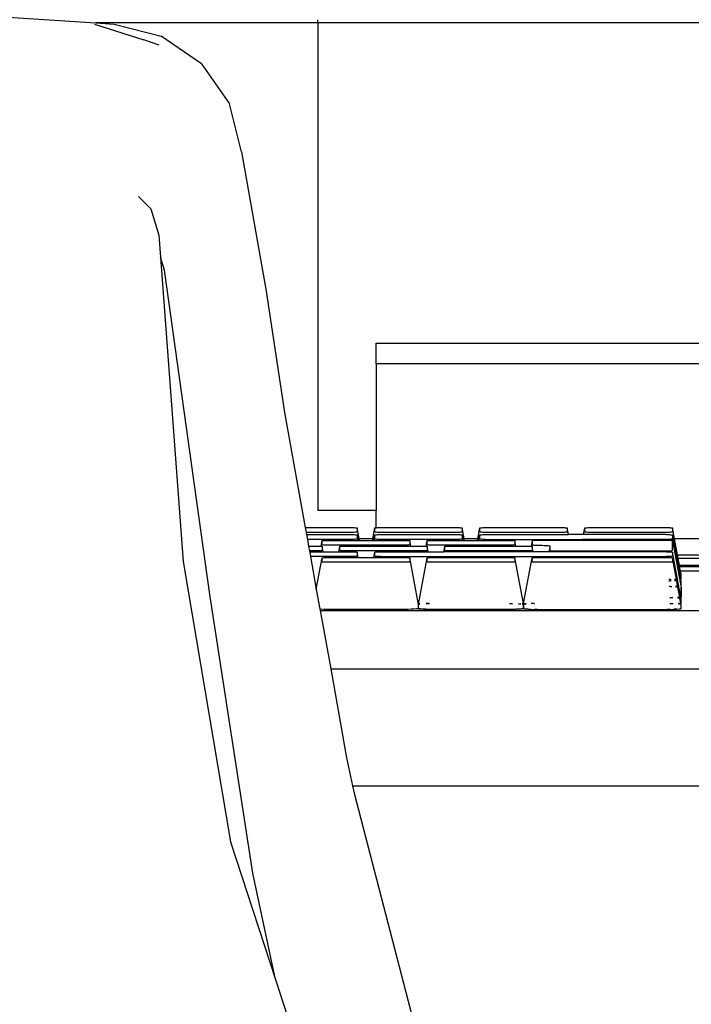
# Model space of a CAD drawing. Units: metres. Extents: x 3 to 14.8, y 0.7 to 8.
# Drawn here: x 11.1 to 11.2, y 5.7 to 5.9 of the extents above; entities that cross this region are included whole.
import ezdxf

# ---------------------------------------------------------------- set-up
doc = ezdxf.new("R2010")
doc.units = ezdxf.units.M
doc.layers.add('Edges', color=7, linetype='Continuous')

# ---------------------------------------------------------------- blocks, each defined once
blk = doc.blocks.new('Architecture Studio cut2')
at = {"layer": 'Edges'}
for p, q in [((-1.47715, -0.17164), (-1.42804, -0.17478)), ((-1.42826, -0.17498), (-1.41981, -0.1777)), ((-1.39003, -0.17478), (-1.42804, -0.17478)), ((-1.42804, -0.17478), (-1.42494, -0.17498)), ((-1.42494, -0.17498), (-1.41686, -0.17705)), ((-1.39003, -0.17478), (-1.39003, -0.17426)), ((-1.27003, -0.17478), (-1.39003, -0.17478)), ((-1.39003, -0.17478), (-1.39003, -0.25835)), ((-1.40997, -0.18178), (-1.41686, -0.17705)), ((-1.41722, -0.17859), (-1.41981, -0.1777)), ((-1.40997, -0.18178), (-1.40514, -0.18866)), ((-1.40312, -0.19688), (-1.40514, -0.18866)), ((-1.40312, -0.19688), (-1.39885, -0.22077)), ((-1.42077, -0.20451), (-1.41862, -0.20666)), ((-1.41862, -0.20666), (-1.41725, -0.21115)), ((-1.41725, -0.21115), (-1.41697, -0.21493)), ((-1.41629, -0.21717), (-1.41697, -0.21493)), ((-1.41697, -0.21493), (-1.41311, -0.26707)), ((-1.40853, -0.27273), (-1.41629, -0.21717)), ((-1.39885, -0.22077), (-1.3957, -0.24158)), ((-1.38003, -0.22968), (-1.28003, -0.22968)), ((-1.38003, -0.23322), (-1.38003, -0.22968)), ((-1.28003, -0.23322), (-1.38003, -0.23322)), ((-1.38003, -0.23322), (-1.38003, -0.25835)), ((-1.3957, -0.24158), (-1.39216, -0.26129)), ((-1.38003, -0.25835), (-1.39003, -0.25835)), ((-1.38003, -0.26131), (-1.38003, -0.25835)), ((-1.39216, -0.26129), (-1.38426, -0.26129)), ((-1.39216, -0.26129), (-1.39201, -0.2621)), ((-1.38426, -0.26129), (-1.384, -0.26129)), ((-1.384, -0.26129), (-1.38376, -0.26129)), ((-1.38376, -0.26129), (-1.38355, -0.2613)), ((-1.38355, -0.2613), (-1.38339, -0.26131)), ((-1.38339, -0.26131), (-1.38329, -0.26133)), ((-1.38329, -0.26133), (-1.38326, -0.26134)), ((-1.38326, -0.26134), (-1.38326, -0.26205)), ((-1.38291, -0.26322), (-1.38326, -0.26134)), ((-1.38061, -0.26322), (-1.38026, -0.26134)), ((-1.38026, -0.26134), (-1.38023, -0.26133)), ((-1.38026, -0.26205), (-1.38026, -0.26134)), ((-1.38023, -0.26133), (-1.38013, -0.26131)), ((-1.38013, -0.26131), (-1.38003, -0.26131)), ((-1.38003, -0.26131), (-1.37997, -0.2613)), ((-1.37997, -0.2613), (-1.37976, -0.26129)), ((-1.37976, -0.26129), (-1.37952, -0.26129)), ((-1.37952, -0.26129), (-1.37926, -0.26129)), ((-1.37926, -0.26129), (-1.36626, -0.26129)), ((-1.36626, -0.26129), (-1.366, -0.26129)), ((-1.366, -0.26129), (-1.36576, -0.26129)), ((-1.36576, -0.26129), (-1.36555, -0.2613)), ((-1.36555, -0.2613), (-1.36539, -0.26131)), ((-1.36539, -0.26131), (-1.36529, -0.26133)), ((-1.36529, -0.26133), (-1.36526, -0.26134)), ((-1.36526, -0.26134), (-1.36526, -0.26205)), ((-1.36491, -0.26322), (-1.36526, -0.26134)), ((-1.36261, -0.26322), (-1.36226, -0.26134)), ((-1.36226, -0.26134), (-1.36223, -0.26133)), ((-1.36226, -0.26205), (-1.36226, -0.26134)), ((-1.36223, -0.26133), (-1.36213, -0.26131)), ((-1.36213, -0.26131), (-1.36197, -0.2613)), ((-1.36197, -0.2613), (-1.36176, -0.26129)), ((-1.36176, -0.26129), (-1.36152, -0.26129)), ((-1.36152, -0.26129), (-1.36126, -0.26129)), ((-1.36126, -0.26129), (-1.34826, -0.26129)), ((-1.34826, -0.26129), (-1.348, -0.26129)), ((-1.348, -0.26129), (-1.34776, -0.26129)), ((-1.34776, -0.26129), (-1.34755, -0.2613)), ((-1.34755, -0.2613), (-1.34739, -0.26131)), ((-1.34739, -0.26131), (-1.34729, -0.26133)), ((-1.34729, -0.26133), (-1.34726, -0.26134)), ((-1.34705, -0.26249), (-1.34726, -0.26134)), ((-1.34726, -0.26134), (-1.34726, -0.26205)), ((-1.34448, -0.26249), (-1.34426, -0.26134)), ((-1.34426, -0.26134), (-1.34423, -0.26133)), ((-1.34426, -0.26205), (-1.34426, -0.26134)), ((-1.34423, -0.26133), (-1.34413, -0.26131)), ((-1.34413, -0.26131), (-1.34397, -0.2613)), ((-1.34397, -0.2613), (-1.34376, -0.26129)), ((-1.34376, -0.26129), (-1.34352, -0.26129)), ((-1.34352, -0.26129), (-1.34326, -0.26129)), ((-1.34326, -0.26129), (-1.33026, -0.26129)), ((-1.33026, -0.26129), (-1.33, -0.26129)), ((-1.33, -0.26129), (-1.32976, -0.26129)), ((-1.32976, -0.26129), (-1.32955, -0.2613)), ((-1.32955, -0.2613), (-1.32939, -0.26131)), ((-1.32939, -0.26131), (-1.32929, -0.26133)), ((-1.32929, -0.26133), (-1.32926, -0.26134)), ((-1.32926, -0.26134), (-1.32926, -0.26205)), ((-1.32891, -0.26322), (-1.32926, -0.26134)), ((-1.38426, -0.2621), (-1.39201, -0.2621)), ((-1.39201, -0.2621), (-1.39194, -0.26249)), ((-1.39194, -0.26249), (-1.38426, -0.26249)), ((-1.39194, -0.26249), (-1.3918, -0.2633)), ((-1.384, -0.2621), (-1.38426, -0.2621)), ((-1.38426, -0.26249), (-1.384, -0.26249)), ((-1.38376, -0.2621), (-1.384, -0.2621)), ((-1.384, -0.26249), (-1.38376, -0.26249)), ((-1.38355, -0.26209), (-1.38376, -0.2621)), ((-1.38376, -0.26249), (-1.38355, -0.2625)), ((-1.38339, -0.26208), (-1.38355, -0.26209)), ((-1.38355, -0.2625), (-1.38339, -0.26251)), ((-1.38329, -0.26206), (-1.38339, -0.26208)), ((-1.38339, -0.26251), (-1.38329, -0.26253)), ((-1.38329, -0.26326), (-1.38339, -0.26328)), ((-1.38326, -0.26205), (-1.38329, -0.26206)), ((-1.38329, -0.26253), (-1.38326, -0.26254)), ((-1.38326, -0.26325), (-1.38329, -0.26326)), ((-1.38309, -0.26347), (-1.38326, -0.26254)), ((-1.38326, -0.26254), (-1.38326, -0.26325)), ((-1.38061, -0.26322), (-1.38291, -0.26322)), ((-1.38286, -0.26347), (-1.38291, -0.26322)), ((-1.38066, -0.26347), (-1.38061, -0.26322)), ((-1.38043, -0.26347), (-1.38026, -0.26254)), ((-1.38023, -0.26206), (-1.38026, -0.26205)), ((-1.38026, -0.26254), (-1.38023, -0.26253)), ((-1.38026, -0.26325), (-1.38026, -0.26254)), ((-1.38023, -0.26326), (-1.38026, -0.26325)), ((-1.38013, -0.26208), (-1.38023, -0.26206)), ((-1.38023, -0.26253), (-1.38013, -0.26251)), ((-1.38013, -0.26328), (-1.38023, -0.26326)), ((-1.37997, -0.26209), (-1.38013, -0.26208)), ((-1.38013, -0.26251), (-1.37997, -0.2625)), ((-1.37976, -0.2621), (-1.37997, -0.26209)), ((-1.37997, -0.2625), (-1.37976, -0.26249)), ((-1.37952, -0.2621), (-1.37976, -0.2621)), ((-1.37976, -0.26249), (-1.37952, -0.26249)), ((-1.37926, -0.2621), (-1.37952, -0.2621)), ((-1.37952, -0.26249), (-1.37926, -0.26249)), ((-1.36626, -0.2621), (-1.37926, -0.2621)), ((-1.37926, -0.26249), (-1.36626, -0.26249)), ((-1.366, -0.2621), (-1.36626, -0.2621)), ((-1.36626, -0.26249), (-1.366, -0.26249)), ((-1.36576, -0.2621), (-1.366, -0.2621)), ((-1.366, -0.26249), (-1.36576, -0.26249)), ((-1.36555, -0.26209), (-1.36576, -0.2621)), ((-1.36576, -0.26249), (-1.36555, -0.2625)), ((-1.36539, -0.26208), (-1.36555, -0.26209)), ((-1.36555, -0.2625), (-1.36539, -0.26251)), ((-1.36529, -0.26206), (-1.36539, -0.26208)), ((-1.36539, -0.26251), (-1.36529, -0.26253)), ((-1.36529, -0.26326), (-1.36539, -0.26328)), ((-1.36526, -0.26205), (-1.36529, -0.26206)), ((-1.36529, -0.26253), (-1.36526, -0.26254)), ((-1.36526, -0.26325), (-1.36529, -0.26326)), ((-1.36509, -0.26347), (-1.36526, -0.26254)), ((-1.36526, -0.26254), (-1.36526, -0.26325)), ((-1.36261, -0.26322), (-1.36491, -0.26322)), ((-1.36486, -0.26347), (-1.36491, -0.26322)), ((-1.36266, -0.26347), (-1.36261, -0.26322)), ((-1.36243, -0.26347), (-1.36226, -0.26254)), ((-1.36223, -0.26206), (-1.36226, -0.26205)), ((-1.36226, -0.26254), (-1.36223, -0.26253)), ((-1.36226, -0.26325), (-1.36226, -0.26254)), ((-1.36223, -0.26326), (-1.36226, -0.26325)), ((-1.36213, -0.26208), (-1.36223, -0.26206)), ((-1.36223, -0.26253), (-1.36213, -0.26251)), ((-1.36213, -0.26328), (-1.36223, -0.26326)), ((-1.36197, -0.26209), (-1.36213, -0.26208)), ((-1.36213, -0.26251), (-1.36197, -0.2625)), ((-1.36176, -0.2621), (-1.36197, -0.26209)), ((-1.36197, -0.2625), (-1.36176, -0.26249)), ((-1.36152, -0.2621), (-1.36176, -0.2621)), ((-1.36176, -0.26249), (-1.36152, -0.26249)), ((-1.36126, -0.2621), (-1.36152, -0.2621)), ((-1.36152, -0.26249), (-1.36126, -0.26249)), ((-1.34826, -0.2621), (-1.36126, -0.2621)), ((-1.36126, -0.26249), (-1.34705, -0.26249)), ((-1.348, -0.2621), (-1.34826, -0.2621)), ((-1.34776, -0.2621), (-1.348, -0.2621)), ((-1.34755, -0.26209), (-1.34776, -0.2621)), ((-1.34739, -0.26208), (-1.34755, -0.26209)), ((-1.34729, -0.26206), (-1.34739, -0.26208)), ((-1.34726, -0.26205), (-1.34729, -0.26206)), ((-1.34448, -0.26249), (-1.34705, -0.26249)), ((-1.33026, -0.26249), (-1.34448, -0.26249)), ((-1.34423, -0.26206), (-1.34426, -0.26205)), ((-1.34413, -0.26208), (-1.34423, -0.26206)), ((-1.34397, -0.26209), (-1.34413, -0.26208)), ((-1.34376, -0.2621), (-1.34397, -0.26209)), ((-1.34352, -0.2621), (-1.34376, -0.2621)), ((-1.34326, -0.2621), (-1.34352, -0.2621)), ((-1.33026, -0.2621), (-1.34326, -0.2621)), ((-1.33, -0.2621), (-1.33026, -0.2621)), ((-1.33026, -0.26249), (-1.33, -0.26249)), ((-1.32976, -0.2621), (-1.33, -0.2621)), ((-1.33, -0.26249), (-1.32976, -0.26249)), ((-1.32955, -0.26209), (-1.32976, -0.2621)), ((-1.32976, -0.26249), (-1.32955, -0.2625)), ((-1.32939, -0.26208), (-1.32955, -0.26209)), ((-1.32955, -0.2625), (-1.32939, -0.26251)), ((-1.32929, -0.26206), (-1.32939, -0.26208)), ((-1.32939, -0.26251), (-1.32929, -0.26253)), ((-1.32929, -0.26326), (-1.32939, -0.26328)), ((-1.32926, -0.26205), (-1.32929, -0.26206)), ((-1.32929, -0.26253), (-1.32926, -0.26254)), ((-1.32926, -0.26325), (-1.32929, -0.26326)), ((-1.32926, -0.26254), (-1.32926, -0.26325)), ((-1.32783, -0.27007), (-1.32926, -0.26254)), ((-1.32061, -0.26322), (-1.32891, -0.26322)), ((-1.3284, -0.26595), (-1.32891, -0.26322)), ((-1.38426, -0.2633), (-1.3918, -0.2633)), ((-1.3918, -0.2633), (-1.39159, -0.26445)), ((-1.39159, -0.26445), (-1.39026, -0.26445)), ((-1.39159, -0.26445), (-1.39144, -0.26527)), ((-1.39026, -0.26445), (-1.39, -0.26445)), ((-1.39, -0.26445), (-1.38976, -0.26446)), ((-1.38976, -0.26446), (-1.38955, -0.26446)), ((-1.38955, -0.26446), (-1.38944, -0.26447)), ((-1.38944, -0.26447), (-1.38926, -0.26352)), ((-1.38944, -0.26447), (-1.38939, -0.26448)), ((-1.38939, -0.26448), (-1.38929, -0.26449)), ((-1.38929, -0.26449), (-1.38926, -0.2645)), ((-1.38926, -0.26352), (-1.38923, -0.26351)), ((-1.38926, -0.26423), (-1.38926, -0.26352)), ((-1.38923, -0.26424), (-1.38926, -0.26423)), ((-1.38909, -0.26543), (-1.38926, -0.2645)), ((-1.38926, -0.2645), (-1.38926, -0.26521)), ((-1.38923, -0.26351), (-1.38913, -0.26349)), ((-1.38913, -0.26426), (-1.38923, -0.26424)), ((-1.38913, -0.26349), (-1.38897, -0.26348)), ((-1.38897, -0.26427), (-1.38913, -0.26426)), ((-1.38897, -0.26348), (-1.38876, -0.26347)), ((-1.38876, -0.26428), (-1.38897, -0.26427)), ((-1.38876, -0.26347), (-1.38852, -0.26347)), ((-1.38852, -0.26428), (-1.38876, -0.26428)), ((-1.38852, -0.26347), (-1.38826, -0.26347)), ((-1.38826, -0.26428), (-1.38852, -0.26428)), ((-1.38826, -0.26347), (-1.38309, -0.26347)), ((-1.37526, -0.26428), (-1.38826, -0.26428)), ((-1.38643, -0.26543), (-1.38626, -0.2645)), ((-1.38626, -0.2645), (-1.38623, -0.26449)), ((-1.38626, -0.26521), (-1.38626, -0.2645)), ((-1.38623, -0.26449), (-1.38613, -0.26448)), ((-1.38613, -0.26448), (-1.38597, -0.26446)), ((-1.38597, -0.26446), (-1.38576, -0.26446)), ((-1.38576, -0.26446), (-1.38552, -0.26445)), ((-1.38552, -0.26445), (-1.38526, -0.26445)), ((-1.38526, -0.26445), (-1.37409, -0.26445)), ((-1.384, -0.2633), (-1.38426, -0.2633)), ((-1.38376, -0.2633), (-1.384, -0.2633)), ((-1.38355, -0.26329), (-1.38376, -0.2633)), ((-1.38339, -0.26328), (-1.38355, -0.26329)), ((-1.38309, -0.26347), (-1.38286, -0.26347)), ((-1.38286, -0.26347), (-1.38066, -0.26347)), ((-1.38066, -0.26347), (-1.38043, -0.26347)), ((-1.38043, -0.26347), (-1.37526, -0.26347)), ((-1.37997, -0.26329), (-1.38013, -0.26328)), ((-1.37976, -0.2633), (-1.37997, -0.26329)), ((-1.37952, -0.2633), (-1.37976, -0.2633)), ((-1.37926, -0.2633), (-1.37952, -0.2633)), ((-1.36626, -0.2633), (-1.37926, -0.2633)), ((-1.37526, -0.26347), (-1.375, -0.26347)), ((-1.375, -0.26428), (-1.37526, -0.26428)), ((-1.375, -0.26347), (-1.37476, -0.26347)), ((-1.37476, -0.26428), (-1.375, -0.26428)), ((-1.37476, -0.26347), (-1.37455, -0.26348)), ((-1.37455, -0.26427), (-1.37476, -0.26428)), ((-1.37455, -0.26348), (-1.37439, -0.26349)), ((-1.37439, -0.26426), (-1.37455, -0.26427)), ((-1.37439, -0.26349), (-1.37429, -0.26351)), ((-1.37429, -0.26424), (-1.37439, -0.26426)), ((-1.37429, -0.26351), (-1.37426, -0.26352)), ((-1.37426, -0.26423), (-1.37429, -0.26424)), ((-1.37409, -0.26445), (-1.37426, -0.26352)), ((-1.37426, -0.26352), (-1.37426, -0.26423)), ((-1.37409, -0.26445), (-1.37226, -0.26445)), ((-1.37226, -0.26445), (-1.372, -0.26445)), ((-1.372, -0.26445), (-1.37176, -0.26446)), ((-1.37176, -0.26446), (-1.37155, -0.26446)), ((-1.37155, -0.26446), (-1.37144, -0.26447)), ((-1.37144, -0.26447), (-1.37126, -0.26352)), ((-1.37144, -0.26447), (-1.37139, -0.26448)), ((-1.37139, -0.26448), (-1.37129, -0.26449)), ((-1.37129, -0.26449), (-1.37126, -0.2645)), ((-1.37126, -0.26352), (-1.37123, -0.26351)), ((-1.37126, -0.26423), (-1.37126, -0.26352)), ((-1.37123, -0.26424), (-1.37126, -0.26423)), ((-1.37109, -0.26543), (-1.37126, -0.2645)), ((-1.37126, -0.2645), (-1.37126, -0.26521)), ((-1.37123, -0.26351), (-1.37113, -0.26349)), ((-1.37113, -0.26426), (-1.37123, -0.26424)), ((-1.37113, -0.26349), (-1.37097, -0.26348)), ((-1.37097, -0.26427), (-1.37113, -0.26426)), ((-1.37097, -0.26348), (-1.37076, -0.26347)), ((-1.37076, -0.26428), (-1.37097, -0.26427)), ((-1.37076, -0.26347), (-1.37052, -0.26347)), ((-1.37052, -0.26428), (-1.37076, -0.26428)), ((-1.37052, -0.26347), (-1.37026, -0.26347)), ((-1.37026, -0.26428), (-1.37052, -0.26428)), ((-1.37026, -0.26347), (-1.36509, -0.26347)), ((-1.35726, -0.26428), (-1.37026, -0.26428)), ((-1.36843, -0.26543), (-1.36826, -0.2645)), ((-1.36826, -0.2645), (-1.36823, -0.26449)), ((-1.36826, -0.26521), (-1.36826, -0.2645)), ((-1.36823, -0.26449), (-1.36813, -0.26448)), ((-1.36813, -0.26448), (-1.36797, -0.26446)), ((-1.36797, -0.26446), (-1.36776, -0.26446)), ((-1.36776, -0.26446), (-1.36752, -0.26445)), ((-1.36752, -0.26445), (-1.36726, -0.26445)), ((-1.36726, -0.26445), (-1.35609, -0.26445)), ((-1.366, -0.2633), (-1.36626, -0.2633)), ((-1.36576, -0.2633), (-1.366, -0.2633)), ((-1.36555, -0.26329), (-1.36576, -0.2633)), ((-1.36539, -0.26328), (-1.36555, -0.26329)), ((-1.36509, -0.26347), (-1.36486, -0.26347)), ((-1.36486, -0.26347), (-1.36266, -0.26347)), ((-1.36266, -0.26347), (-1.36243, -0.26347)), ((-1.36243, -0.26347), (-1.35726, -0.26347)), ((-1.36197, -0.26329), (-1.36213, -0.26328)), ((-1.36176, -0.2633), (-1.36197, -0.26329)), ((-1.36152, -0.2633), (-1.36176, -0.2633)), ((-1.36126, -0.2633), (-1.36152, -0.2633)), ((-1.36126, -0.2633), (-1.34689, -0.2633)), ((-1.35726, -0.26347), (-1.357, -0.26347)), ((-1.357, -0.26428), (-1.35726, -0.26428)), ((-1.357, -0.26347), (-1.35676, -0.26347)), ((-1.35676, -0.26428), (-1.357, -0.26428)), ((-1.35676, -0.26347), (-1.35655, -0.26348)), ((-1.35655, -0.26427), (-1.35676, -0.26428)), ((-1.35655, -0.26348), (-1.35639, -0.26349)), ((-1.35639, -0.26426), (-1.35655, -0.26427)), ((-1.35639, -0.26349), (-1.35629, -0.26351)), ((-1.35629, -0.26424), (-1.35639, -0.26426)), ((-1.35629, -0.26351), (-1.35626, -0.26352)), ((-1.35626, -0.26423), (-1.35629, -0.26424)), ((-1.35609, -0.26445), (-1.35626, -0.26352)), ((-1.35626, -0.26352), (-1.35626, -0.26423)), ((-1.35609, -0.26445), (-1.35426, -0.26445)), ((-1.35426, -0.26445), (-1.354, -0.26445)), ((-1.354, -0.26445), (-1.35376, -0.26446)), ((-1.35376, -0.26446), (-1.35355, -0.26446)), ((-1.35355, -0.26446), (-1.35344, -0.26447)), ((-1.35326, -0.26352), (-1.35344, -0.26447)), ((-1.35344, -0.26447), (-1.35339, -0.26448)), ((-1.35339, -0.26448), (-1.35329, -0.26449)), ((-1.35329, -0.26449), (-1.35326, -0.2645)), ((-1.35323, -0.26351), (-1.35326, -0.26352)), ((-1.35326, -0.26352), (-1.35326, -0.26423)), ((-1.35326, -0.26423), (-1.35323, -0.26424)), ((-1.35309, -0.26543), (-1.35326, -0.2645)), ((-1.35326, -0.2645), (-1.35326, -0.26521)), ((-1.35313, -0.26349), (-1.35323, -0.26351)), ((-1.35323, -0.26424), (-1.35313, -0.26426)), ((-1.35297, -0.26348), (-1.35313, -0.26349)), ((-1.35313, -0.26426), (-1.35297, -0.26427)), ((-1.35276, -0.26347), (-1.35297, -0.26348)), ((-1.35297, -0.26427), (-1.35274, -0.26428)), ((-1.35252, -0.26347), (-1.35276, -0.26347)), ((-1.35274, -0.26428), (-1.35193, -0.2643)), ((-1.35226, -0.26347), (-1.35252, -0.26347)), ((-1.34686, -0.26347), (-1.35226, -0.26347)), ((-1.35193, -0.2643), (-1.35154, -0.26431)), ((-1.35154, -0.26431), (-1.35124, -0.26433)), ((-1.35124, -0.26433), (-1.35097, -0.26435)), ((-1.35097, -0.26435), (-1.35074, -0.26436)), ((-1.35074, -0.26436), (-1.35055, -0.26438)), ((-1.35055, -0.26438), (-1.35039, -0.26441)), ((-1.35026, -0.26471), (-1.35043, -0.26543)), ((-1.35026, -0.26471), (-1.3504, -0.26543)), ((-1.35039, -0.26441), (-1.35029, -0.26443)), ((-1.35029, -0.26443), (-1.35021, -0.26445)), ((-1.35022, -0.26449), (-1.35026, -0.2645)), ((-1.35026, -0.2645), (-1.35026, -0.26471)), ((-1.35026, -0.26471), (-1.35026, -0.26521)), ((-1.35021, -0.26445), (-1.35022, -0.26449)), ((-1.34686, -0.26347), (-1.34689, -0.2633)), ((-1.34689, -0.2633), (-1.34463, -0.2633)), ((-1.34466, -0.26347), (-1.34686, -0.26347)), ((-1.34466, -0.26347), (-1.34463, -0.2633)), ((-1.33026, -0.26347), (-1.34466, -0.26347)), ((-1.33026, -0.2633), (-1.34463, -0.2633)), ((-1.33, -0.2633), (-1.33026, -0.2633)), ((-1.33, -0.26347), (-1.33026, -0.26347)), ((-1.32976, -0.2633), (-1.33, -0.2633)), ((-1.32976, -0.26347), (-1.33, -0.26347)), ((-1.32955, -0.26329), (-1.32976, -0.2633)), ((-1.32955, -0.26348), (-1.32976, -0.26347)), ((-1.32939, -0.26328), (-1.32955, -0.26329)), ((-1.32939, -0.26349), (-1.32955, -0.26348)), ((-1.32929, -0.26351), (-1.32939, -0.26349)), ((-1.32926, -0.26352), (-1.32929, -0.26351)), ((-1.32926, -0.26521), (-1.32926, -0.26352)), ((-1.32926, -0.26352), (-1.32781, -0.27126)), ((-1.39026, -0.26527), (-1.39144, -0.26527)), ((-1.39144, -0.26527), (-1.39141, -0.26543)), ((-1.39141, -0.26543), (-1.38909, -0.26543)), ((-1.39141, -0.26543), (-1.39127, -0.26625)), ((-1.38426, -0.26625), (-1.39127, -0.26625)), ((-1.39127, -0.26625), (-1.39027, -0.27182)), ((-1.39027, -0.27182), (-1.38926, -0.26647)), ((-1.39, -0.26526), (-1.39026, -0.26527)), ((-1.38976, -0.26526), (-1.39, -0.26526)), ((-1.38955, -0.26525), (-1.38976, -0.26526)), ((-1.38939, -0.26524), (-1.38955, -0.26525)), ((-1.38929, -0.26523), (-1.38939, -0.26524)), ((-1.38926, -0.26521), (-1.38929, -0.26523)), ((-1.38926, -0.26647), (-1.38923, -0.26645)), ((-1.38926, -0.26717), (-1.38926, -0.26647)), ((-1.38923, -0.26645), (-1.38913, -0.26644)), ((-1.38913, -0.26644), (-1.38897, -0.26643)), ((-1.38909, -0.26543), (-1.38643, -0.26543)), ((-1.38897, -0.26643), (-1.38876, -0.26642)), ((-1.38876, -0.26642), (-1.38852, -0.26641)), ((-1.38852, -0.26641), (-1.38826, -0.26641)), ((-1.38826, -0.26641), (-1.38309, -0.26641)), ((-1.38643, -0.26543), (-1.38426, -0.26543)), ((-1.38623, -0.26523), (-1.38626, -0.26521)), ((-1.38613, -0.26524), (-1.38623, -0.26523)), ((-1.38597, -0.26525), (-1.38613, -0.26524)), ((-1.38576, -0.26526), (-1.38597, -0.26525)), ((-1.38552, -0.26526), (-1.38576, -0.26526)), ((-1.38526, -0.26527), (-1.38552, -0.26526)), ((-1.37226, -0.26527), (-1.38526, -0.26527)), ((-1.38426, -0.26543), (-1.384, -0.26543)), ((-1.384, -0.26625), (-1.38426, -0.26625)), ((-1.384, -0.26543), (-1.38376, -0.26544)), ((-1.38376, -0.26624), (-1.384, -0.26625)), ((-1.38376, -0.26544), (-1.38355, -0.26545)), ((-1.38355, -0.26623), (-1.38376, -0.26624)), ((-1.38355, -0.26545), (-1.38339, -0.26546)), ((-1.38339, -0.26622), (-1.38355, -0.26623)), ((-1.38339, -0.26546), (-1.38329, -0.26547)), ((-1.38329, -0.26621), (-1.38339, -0.26622)), ((-1.38329, -0.26547), (-1.38326, -0.26548)), ((-1.38326, -0.26619), (-1.38329, -0.26621)), ((-1.38309, -0.26641), (-1.38326, -0.26548)), ((-1.38326, -0.26548), (-1.38326, -0.26619)), ((-1.38309, -0.26641), (-1.38043, -0.26641)), ((-1.38043, -0.26641), (-1.38026, -0.26548)), ((-1.38043, -0.26641), (-1.37526, -0.26641)), ((-1.38026, -0.26548), (-1.38023, -0.26547)), ((-1.38026, -0.26619), (-1.38026, -0.26548)), ((-1.38023, -0.26621), (-1.38026, -0.26619)), ((-1.38023, -0.26547), (-1.38013, -0.26546)), ((-1.38013, -0.26622), (-1.38023, -0.26621)), ((-1.38013, -0.26546), (-1.37997, -0.26545)), ((-1.37997, -0.26623), (-1.38013, -0.26622)), ((-1.37997, -0.26545), (-1.37976, -0.26544)), ((-1.37976, -0.26624), (-1.37997, -0.26623)), ((-1.37976, -0.26544), (-1.37952, -0.26543)), ((-1.37952, -0.26625), (-1.37976, -0.26624)), ((-1.37952, -0.26543), (-1.37926, -0.26543)), ((-1.37926, -0.26625), (-1.37952, -0.26625)), ((-1.37926, -0.26543), (-1.37109, -0.26543)), ((-1.37926, -0.26625), (-1.33026, -0.26625)), ((-1.37526, -0.26641), (-1.375, -0.26641)), ((-1.375, -0.26641), (-1.37476, -0.26642)), ((-1.37476, -0.26642), (-1.37455, -0.26643)), ((-1.37455, -0.26643), (-1.37439, -0.26644)), ((-1.37439, -0.26644), (-1.37429, -0.26645)), ((-1.37429, -0.26645), (-1.37426, -0.26647)), ((-1.37276, -0.27445), (-1.37426, -0.26647)), ((-1.37426, -0.26647), (-1.37426, -0.26717)), ((-1.37276, -0.27445), (-1.37126, -0.26647)), ((-1.372, -0.26526), (-1.37226, -0.26527)), ((-1.37176, -0.26526), (-1.372, -0.26526)), ((-1.37155, -0.26525), (-1.37176, -0.26526)), ((-1.37139, -0.26524), (-1.37155, -0.26525)), ((-1.37129, -0.26523), (-1.37139, -0.26524)), ((-1.37126, -0.26521), (-1.37129, -0.26523)), ((-1.37126, -0.26647), (-1.37123, -0.26645)), ((-1.37126, -0.26717), (-1.37126, -0.26647)), ((-1.37123, -0.26645), (-1.37113, -0.26644)), ((-1.37113, -0.26644), (-1.37097, -0.26643)), ((-1.37109, -0.26543), (-1.36843, -0.26543)), ((-1.37097, -0.26643), (-1.37076, -0.26642)), ((-1.37076, -0.26642), (-1.37052, -0.26641)), ((-1.37052, -0.26641), (-1.37026, -0.26641)), ((-1.37026, -0.26641), (-1.35726, -0.26641)), ((-1.35309, -0.26543), (-1.36843, -0.26543)), ((-1.36823, -0.26523), (-1.36826, -0.26521)), ((-1.36813, -0.26524), (-1.36823, -0.26523)), ((-1.36797, -0.26525), (-1.36813, -0.26524)), ((-1.36776, -0.26526), (-1.36797, -0.26525)), ((-1.36752, -0.26526), (-1.36776, -0.26526)), ((-1.36726, -0.26527), (-1.36752, -0.26526)), ((-1.35426, -0.26527), (-1.36726, -0.26527)), ((-1.35726, -0.26641), (-1.357, -0.26641)), ((-1.357, -0.26641), (-1.35676, -0.26642)), ((-1.35676, -0.26642), (-1.35655, -0.26643)), ((-1.35655, -0.26643), (-1.35639, -0.26644)), ((-1.35639, -0.26644), (-1.35629, -0.26645)), ((-1.35629, -0.26645), (-1.35626, -0.26647)), ((-1.35626, -0.26647), (-1.35626, -0.26717)), ((-1.35476, -0.27432), (-1.35626, -0.26647)), ((-1.35476, -0.27432), (-1.35326, -0.26647)), ((-1.354, -0.26526), (-1.35426, -0.26527)), ((-1.35376, -0.26526), (-1.354, -0.26526)), ((-1.35355, -0.26525), (-1.35376, -0.26526)), ((-1.35339, -0.26524), (-1.35355, -0.26525)), ((-1.35329, -0.26523), (-1.35339, -0.26524)), ((-1.35326, -0.26521), (-1.35329, -0.26523)), ((-1.35326, -0.26647), (-1.35323, -0.26645)), ((-1.35326, -0.26717), (-1.35326, -0.26647)), ((-1.35323, -0.26645), (-1.35313, -0.26644)), ((-1.35313, -0.26644), (-1.35297, -0.26643)), ((-1.35043, -0.26543), (-1.35309, -0.26543)), ((-1.35297, -0.26643), (-1.35276, -0.26642)), ((-1.35276, -0.26642), (-1.35252, -0.26641)), ((-1.35252, -0.26641), (-1.35226, -0.26641)), ((-1.35226, -0.26641), (-1.33026, -0.26641)), ((-1.3504, -0.26543), (-1.35043, -0.26543)), ((-1.34649, -0.26543), (-1.3504, -0.26543)), ((-1.35026, -0.26521), (-1.35023, -0.26523)), ((-1.35023, -0.26523), (-1.35013, -0.26524)), ((-1.35013, -0.26524), (-1.34997, -0.26525)), ((-1.34997, -0.26525), (-1.34976, -0.26526)), ((-1.34976, -0.26526), (-1.34952, -0.26526)), ((-1.34952, -0.26526), (-1.34926, -0.26527)), ((-1.34926, -0.26527), (-1.34652, -0.26527)), ((-1.34649, -0.26543), (-1.34652, -0.26527)), ((-1.34652, -0.26527), (-1.345, -0.26527)), ((-1.34503, -0.26543), (-1.34649, -0.26543)), ((-1.34503, -0.26543), (-1.345, -0.26527)), ((-1.33026, -0.26543), (-1.34503, -0.26543)), ((-1.345, -0.26527), (-1.33026, -0.26527)), ((-1.33026, -0.26527), (-1.33, -0.26526)), ((-1.33026, -0.26543), (-1.33, -0.26543)), ((-1.33, -0.26625), (-1.33026, -0.26625)), ((-1.33026, -0.26641), (-1.33, -0.26641)), ((-1.33, -0.26526), (-1.32976, -0.26526)), ((-1.33, -0.26543), (-1.32976, -0.26544)), ((-1.32976, -0.26624), (-1.33, -0.26625)), ((-1.33, -0.26641), (-1.32976, -0.26642)), ((-1.32976, -0.26526), (-1.32955, -0.26525)), ((-1.32976, -0.26544), (-1.32955, -0.26545)), ((-1.32955, -0.26623), (-1.32976, -0.26624)), ((-1.32976, -0.26642), (-1.32955, -0.26643)), ((-1.32955, -0.26525), (-1.32939, -0.26524)), ((-1.32955, -0.26545), (-1.32939, -0.26546)), ((-1.32939, -0.26622), (-1.32955, -0.26623)), ((-1.32955, -0.26643), (-1.32939, -0.26644)), ((-1.32939, -0.26524), (-1.32929, -0.26523)), ((-1.32939, -0.26546), (-1.32929, -0.26547)), ((-1.32929, -0.26621), (-1.32939, -0.26622)), ((-1.32939, -0.26644), (-1.32929, -0.26645)), ((-1.32929, -0.26523), (-1.32926, -0.26521)), ((-1.32929, -0.26547), (-1.32926, -0.26548)), ((-1.32926, -0.26619), (-1.32929, -0.26621)), ((-1.32929, -0.26645), (-1.32926, -0.26647)), ((-1.32926, -0.26548), (-1.32926, -0.26619)), ((-1.32839, -0.27013), (-1.32926, -0.26548)), ((-1.32926, -0.26647), (-1.32926, -0.26717)), ((-1.32852, -0.27014), (-1.32926, -0.26647)), ((-1.32828, -0.26657), (-1.3284, -0.26595)), ((-1.3284, -0.26595), (-1.32113, -0.26596)), ((-1.32124, -0.26658), (-1.32828, -0.26657)), ((-1.32806, -0.26772), (-1.32828, -0.26657)), ((-1.41311, -0.26707), (-1.40496, -0.31514)), ((-1.38923, -0.26719), (-1.38926, -0.26717)), ((-1.38913, -0.2672), (-1.38923, -0.26719)), ((-1.38897, -0.26721), (-1.38913, -0.2672)), ((-1.38876, -0.26722), (-1.38897, -0.26721)), ((-1.38852, -0.26723), (-1.38876, -0.26722)), ((-1.38826, -0.26723), (-1.38852, -0.26723)), ((-1.37526, -0.26723), (-1.38826, -0.26723)), ((-1.375, -0.26723), (-1.37526, -0.26723)), ((-1.37476, -0.26722), (-1.375, -0.26723)), ((-1.37455, -0.26721), (-1.37476, -0.26722)), ((-1.37439, -0.2672), (-1.37455, -0.26721)), ((-1.37429, -0.26719), (-1.37439, -0.2672)), ((-1.37426, -0.26717), (-1.37429, -0.26719)), ((-1.37123, -0.26719), (-1.37126, -0.26717)), ((-1.37113, -0.2672), (-1.37123, -0.26719)), ((-1.37097, -0.26721), (-1.37113, -0.2672)), ((-1.37076, -0.26722), (-1.37097, -0.26721)), ((-1.37052, -0.26723), (-1.37076, -0.26722)), ((-1.37026, -0.26723), (-1.37052, -0.26723)), ((-1.35726, -0.26723), (-1.37026, -0.26723)), ((-1.357, -0.26723), (-1.35726, -0.26723)), ((-1.35676, -0.26722), (-1.357, -0.26723)), ((-1.35655, -0.26721), (-1.35676, -0.26722)), ((-1.35639, -0.2672), (-1.35655, -0.26721)), ((-1.35629, -0.26719), (-1.35639, -0.2672)), ((-1.35626, -0.26717), (-1.35629, -0.26719)), ((-1.35323, -0.26719), (-1.35326, -0.26717)), ((-1.35313, -0.2672), (-1.35323, -0.26719)), ((-1.35297, -0.26721), (-1.35313, -0.2672)), ((-1.35276, -0.26722), (-1.35297, -0.26721)), ((-1.35252, -0.26723), (-1.35276, -0.26722)), ((-1.35226, -0.26723), (-1.35252, -0.26723)), ((-1.33026, -0.26723), (-1.35226, -0.26723)), ((-1.33, -0.26723), (-1.33026, -0.26723)), ((-1.32976, -0.26722), (-1.33, -0.26723)), ((-1.32955, -0.26721), (-1.32976, -0.26722)), ((-1.32939, -0.2672), (-1.32955, -0.26721)), ((-1.32929, -0.26719), (-1.32939, -0.2672)), ((-1.32926, -0.26717), (-1.32929, -0.26719)), ((-1.32805, -0.26778), (-1.32806, -0.26772)), ((-1.32806, -0.26772), (-1.32146, -0.26773)), ((-1.32802, -0.26794), (-1.32805, -0.26778)), ((-1.32805, -0.26778), (-1.32147, -0.26779)), ((-1.32787, -0.26873), (-1.32802, -0.26794)), ((-1.32802, -0.26794), (-1.3215, -0.26795)), ((-1.32165, -0.26873), (-1.32787, -0.26873)), ((-1.32776, -0.26932), (-1.32787, -0.26873)), ((-1.32776, -0.27004), (-1.32776, -0.26932)), ((-1.32961, -0.27017), (-1.32986, -0.27017)), ((-1.32985, -0.27039), (-1.32961, -0.2704)), ((-1.32985, -0.27039), (-1.32961, -0.2704)), ((-1.32985, -0.27039), (-1.32961, -0.2704)), ((-1.32961, -0.27137), (-1.3298, -0.27137)), ((-1.32961, -0.27137), (-1.3298, -0.27137)), ((-1.32961, -0.27137), (-1.3298, -0.27137)), ((-1.32961, -0.27138), (-1.3298, -0.27138)), ((-1.32961, -0.27138), (-1.3298, -0.27138)), ((-1.32961, -0.27017), (-1.32948, -0.27017)), ((-1.32946, -0.2704), (-1.32961, -0.2704)), ((-1.32946, -0.2704), (-1.32961, -0.2704)), ((-1.32946, -0.2704), (-1.32961, -0.2704)), ((-1.32961, -0.27137), (-1.32937, -0.27136)), ((-1.32961, -0.27137), (-1.32937, -0.27136)), ((-1.32961, -0.27137), (-1.32937, -0.27136)), ((-1.32961, -0.27138), (-1.32937, -0.27138)), ((-1.32961, -0.27138), (-1.32937, -0.27138)), ((-1.32891, -0.27015), (-1.32876, -0.27015)), ((-1.3287, -0.27042), (-1.32887, -0.27041)), ((-1.3287, -0.27042), (-1.32887, -0.27041)), ((-1.3287, -0.27042), (-1.32887, -0.27041)), ((-1.32872, -0.27134), (-1.32854, -0.27134)), ((-1.32872, -0.27134), (-1.32854, -0.27134)), ((-1.32872, -0.27134), (-1.32854, -0.27134)), ((-1.32871, -0.2714), (-1.32852, -0.27141)), ((-1.32871, -0.2714), (-1.32852, -0.27141)), ((-1.32871, -0.2714), (-1.32852, -0.27141)), ((-1.3287, -0.27014), (-1.32852, -0.27014)), ((-1.32848, -0.27043), (-1.32865, -0.27042)), ((-1.32848, -0.27043), (-1.32865, -0.27042)), ((-1.32848, -0.27043), (-1.32865, -0.27042)), ((-1.32848, -0.27043), (-1.32852, -0.27014)), ((-1.32835, -0.27132), (-1.32848, -0.27043)), ((-1.32848, -0.27133), (-1.32835, -0.27132)), ((-1.32848, -0.27133), (-1.3283, -0.27132)), ((-1.32848, -0.27133), (-1.3283, -0.27132)), ((-1.32847, -0.27141), (-1.32833, -0.27142)), ((-1.32847, -0.27141), (-1.32828, -0.27143)), ((-1.32847, -0.27141), (-1.32828, -0.27143)), ((-1.32839, -0.27013), (-1.32834, -0.27012)), ((-1.32833, -0.27044), (-1.32839, -0.27013)), ((-1.32835, -0.27132), (-1.3283, -0.27132)), ((-1.32833, -0.27142), (-1.32835, -0.27132)), ((-1.32828, -0.27045), (-1.32833, -0.27044)), ((-1.32817, -0.27131), (-1.32833, -0.27044)), ((-1.32828, -0.27045), (-1.32833, -0.27044)), ((-1.32828, -0.27045), (-1.32833, -0.27044)), ((-1.32833, -0.27142), (-1.32828, -0.27143)), ((-1.32798, -0.27326), (-1.32833, -0.27142)), ((-1.32817, -0.27131), (-1.32812, -0.27131)), ((-1.32814, -0.27144), (-1.32817, -0.27131)), ((-1.32817, -0.27131), (-1.32812, -0.27131)), ((-1.32817, -0.27131), (-1.32812, -0.27131)), ((-1.32814, -0.27144), (-1.32809, -0.27144)), ((-1.32781, -0.27322), (-1.32814, -0.27144)), ((-1.32814, -0.27144), (-1.32809, -0.27144)), ((-1.32814, -0.27144), (-1.32809, -0.27144)), ((-1.32798, -0.27009), (-1.32783, -0.27007)), ((-1.32783, -0.27049), (-1.3279, -0.27048)), ((-1.32783, -0.27049), (-1.3279, -0.27048)), ((-1.32783, -0.27049), (-1.3279, -0.27048)), ((-1.32776, -0.27004), (-1.32783, -0.27007)), ((-1.32776, -0.27052), (-1.32783, -0.27007)), ((-1.32783, -0.27049), (-1.32776, -0.27052)), ((-1.32783, -0.27049), (-1.32776, -0.27052)), ((-1.32783, -0.27049), (-1.32776, -0.27052)), ((-1.32781, -0.27126), (-1.32776, -0.27124)), ((-1.32776, -0.27124), (-1.32781, -0.27126)), ((-1.32776, -0.27124), (-1.32781, -0.27126)), ((-1.32781, -0.27126), (-1.32776, -0.2715)), ((-1.32776, -0.27124), (-1.32776, -0.27052)), ((-1.32776, -0.27124), (-1.32776, -0.27052)), ((-1.32776, -0.27124), (-1.32776, -0.27052)), ((-1.32776, -0.27321), (-1.32776, -0.2715)), ((-1.32776, -0.2715), (-1.32776, -0.27321)), ((-1.32776, -0.2715), (-1.32776, -0.27321)), ((-1.40116, -0.32053), (-1.40853, -0.27273)), ((-1.39027, -0.27182), (-1.38965, -0.27528)), ((-1.32971, -0.27333), (-1.32961, -0.27333)), ((-1.32971, -0.27333), (-1.32961, -0.27333)), ((-1.32971, -0.27333), (-1.32961, -0.27333)), ((-1.32971, -0.27334), (-1.32961, -0.27334)), ((-1.32971, -0.27334), (-1.32961, -0.27334)), ((-1.32919, -0.27332), (-1.32961, -0.27333)), ((-1.32919, -0.27332), (-1.32961, -0.27333)), ((-1.32919, -0.27332), (-1.32961, -0.27333)), ((-1.32919, -0.27335), (-1.32961, -0.27333)), ((-1.32919, -0.27335), (-1.32961, -0.27334)), ((-1.32919, -0.27335), (-1.32961, -0.27334)), ((-1.32818, -0.27328), (-1.3284, -0.27329)), ((-1.32818, -0.27328), (-1.3284, -0.27329)), ((-1.32818, -0.27328), (-1.3284, -0.27329)), ((-1.32816, -0.2734), (-1.32839, -0.27338)), ((-1.32816, -0.2734), (-1.32839, -0.27338)), ((-1.32816, -0.2734), (-1.32839, -0.27338)), ((-1.32808, -0.27327), (-1.32812, -0.27327)), ((-1.32808, -0.27327), (-1.32812, -0.27327)), ((-1.32808, -0.27327), (-1.32812, -0.27327)), ((-1.32794, -0.27325), (-1.32808, -0.27327)), ((-1.32794, -0.27325), (-1.32808, -0.27327)), ((-1.32798, -0.27326), (-1.32808, -0.27327)), ((-1.32794, -0.27325), (-1.32798, -0.27326)), ((-1.32795, -0.27342), (-1.32798, -0.27326)), ((-1.32781, -0.27322), (-1.32776, -0.27321)), ((-1.32781, -0.27322), (-1.32776, -0.27321)), ((-1.32781, -0.27322), (-1.32776, -0.27321)), ((-1.32776, -0.27347), (-1.32781, -0.27322)), ((-1.37276, -0.27517), (-1.37276, -0.27445)), ((-1.37254, -0.2744), (-1.37262, -0.27441)), ((-1.37262, -0.27441), (-1.37254, -0.2744)), ((-1.37262, -0.27441), (-1.37254, -0.2744)), ((-1.3726, -0.27432), (-1.37253, -0.27432)), ((-1.3726, -0.27432), (-1.37253, -0.27432)), ((-1.3726, -0.27432), (-1.37253, -0.27432)), ((-1.37091, -0.27432), (-1.37143, -0.27432)), ((-1.37143, -0.27432), (-1.37086, -0.27432)), ((-1.37143, -0.27433), (-1.37091, -0.27432)), ((-1.37143, -0.27432), (-1.37086, -0.27432)), ((-1.37143, -0.27433), (-1.37091, -0.27432)), ((-1.37091, -0.27432), (-1.37086, -0.27432)), ((-1.37091, -0.27432), (-1.37086, -0.27432)), ((-1.37091, -0.27432), (-1.37086, -0.27432)), ((-1.35716, -0.27432), (-1.35666, -0.27432)), ((-1.35561, -0.27432), (-1.35548, -0.27436)), ((-1.3556, -0.27435), (-1.35548, -0.27436)), ((-1.35548, -0.27436), (-1.35523, -0.27432)), ((-1.35548, -0.27436), (-1.35522, -0.27438)), ((-1.35499, -0.27432), (-1.35492, -0.27432)), ((-1.35498, -0.2744), (-1.3549, -0.27441)), ((-1.35476, -0.27432), (-1.3546, -0.27432)), ((-1.35476, -0.27445), (-1.35476, -0.27432)), ((-1.35476, -0.27445), (-1.35469, -0.27442)), ((-1.35476, -0.27517), (-1.35476, -0.27445)), ((-1.35476, -0.27445), (-1.35476, -0.27517)), ((-1.35476, -0.27445), (-1.35476, -0.27517)), ((-1.35462, -0.27441), (-1.35469, -0.27442)), ((-1.35444, -0.27439), (-1.35454, -0.2744)), ((-1.35453, -0.27432), (-1.35429, -0.27432)), ((-1.3543, -0.27438), (-1.35444, -0.27439)), ((-1.35291, -0.27432), (-1.35343, -0.27432)), ((-1.35291, -0.27432), (-1.35286, -0.27432)), ((-1.32961, -0.27431), (-1.32966, -0.27431)), ((-1.32961, -0.27431), (-1.32966, -0.27431)), ((-1.32966, -0.27432), (-1.32961, -0.27432)), ((-1.32966, -0.27432), (-1.32961, -0.27432)), ((-1.32966, -0.27432), (-1.32961, -0.27432)), ((-1.32961, -0.27432), (-1.3291, -0.2743)), ((-1.32961, -0.27431), (-1.3291, -0.2743)), ((-1.32961, -0.27431), (-1.3291, -0.2743)), ((-1.32909, -0.27433), (-1.32961, -0.27432)), ((-1.32909, -0.27433), (-1.32961, -0.27432)), ((-1.32909, -0.27433), (-1.32961, -0.27432)), ((-1.32824, -0.27426), (-1.32808, -0.27425)), ((-1.32824, -0.27426), (-1.32808, -0.27425)), ((-1.32824, -0.27426), (-1.32808, -0.27425)), ((-1.32808, -0.27439), (-1.32822, -0.27438)), ((-1.32808, -0.27439), (-1.32822, -0.27438)), ((-1.32808, -0.27439), (-1.32822, -0.27438)), ((-1.32795, -0.27342), (-1.32808, -0.2734)), ((-1.3279, -0.27343), (-1.32808, -0.2734)), ((-1.3279, -0.27343), (-1.32808, -0.2734)), ((-1.32808, -0.27425), (-1.32801, -0.27424)), ((-1.32808, -0.27425), (-1.32801, -0.27424)), ((-1.32808, -0.27425), (-1.32801, -0.27424)), ((-1.32798, -0.2744), (-1.32808, -0.27439)), ((-1.32798, -0.2744), (-1.32808, -0.27439)), ((-1.32798, -0.2744), (-1.32808, -0.27439)), ((-1.3279, -0.27343), (-1.32795, -0.27342)), ((-1.32783, -0.27422), (-1.32795, -0.27342)), ((-1.32794, -0.27423), (-1.32783, -0.27422)), ((-1.32794, -0.27423), (-1.32783, -0.27422)), ((-1.32794, -0.27423), (-1.32783, -0.27422)), ((-1.32783, -0.27442), (-1.3279, -0.27441)), ((-1.32783, -0.27442), (-1.3279, -0.27441)), ((-1.32783, -0.27442), (-1.3279, -0.27441)), ((-1.32776, -0.27419), (-1.32783, -0.27422)), ((-1.32776, -0.27419), (-1.32783, -0.27422)), ((-1.32776, -0.27419), (-1.32783, -0.27422)), ((-1.32776, -0.27445), (-1.32783, -0.27422)), ((-1.32783, -0.27442), (-1.32776, -0.27445)), ((-1.32783, -0.27442), (-1.32776, -0.27445)), ((-1.32783, -0.27442), (-1.32776, -0.27445)), ((-1.32776, -0.27419), (-1.32776, -0.27347)), ((-1.32776, -0.27419), (-1.32776, -0.27347)), ((-1.32776, -0.27419), (-1.32776, -0.27347)), ((-1.32776, -0.27517), (-1.32776, -0.27445)), ((-1.32776, -0.27517), (-1.32776, -0.27445)), ((-1.32776, -0.27517), (-1.32776, -0.27445)), ((-1.38952, -0.27528), (-1.38965, -0.27528)), ((-1.38965, -0.27528), (-1.3896, -0.27552)), ((-1.3896, -0.27552), (-1.38781, -0.28552)), ((-1.3896, -0.27552), (-1.18383, -0.27552)), ((-1.38891, -0.2753), (-1.38952, -0.27528)), ((-1.38836, -0.2753), (-1.38891, -0.2753)), ((-1.37516, -0.2753), (-1.38836, -0.2753)), ((-1.37461, -0.2753), (-1.37516, -0.2753)), ((-1.374, -0.27528), (-1.37461, -0.2753)), ((-1.37348, -0.27526), (-1.374, -0.27528)), ((-1.37308, -0.27523), (-1.37348, -0.27526)), ((-1.37283, -0.2752), (-1.37308, -0.27523)), ((-1.37276, -0.27517), (-1.37283, -0.2752)), ((-1.37269, -0.2752), (-1.37276, -0.27517)), ((-1.37269, -0.2752), (-1.37276, -0.27517)), ((-1.37269, -0.2752), (-1.37276, -0.27517)), ((-1.37269, -0.2752), (-1.37244, -0.27523)), ((-1.37244, -0.27523), (-1.37269, -0.2752)), ((-1.37244, -0.27523), (-1.37269, -0.2752)), ((-1.37244, -0.27523), (-1.37204, -0.27526)), ((-1.37204, -0.27526), (-1.37244, -0.27523)), ((-1.37204, -0.27526), (-1.37244, -0.27523)), ((-1.37204, -0.27526), (-1.37152, -0.27528)), ((-1.37152, -0.27528), (-1.37204, -0.27526)), ((-1.37152, -0.27528), (-1.37204, -0.27526)), ((-1.37152, -0.27528), (-1.37091, -0.2753)), ((-1.37091, -0.2753), (-1.37152, -0.27528)), ((-1.37091, -0.2753), (-1.37152, -0.27528)), ((-1.37036, -0.2753), (-1.37091, -0.2753)), ((-1.37036, -0.2753), (-1.37091, -0.2753)), ((-1.37036, -0.2753), (-1.37091, -0.2753)), ((-1.35716, -0.2753), (-1.37036, -0.2753)), ((-1.35716, -0.2753), (-1.37036, -0.2753)), ((-1.35716, -0.2753), (-1.37036, -0.2753)), ((-1.35661, -0.2753), (-1.35716, -0.2753)), ((-1.35661, -0.2753), (-1.35716, -0.2753)), ((-1.35661, -0.2753), (-1.35716, -0.2753)), ((-1.35661, -0.2753), (-1.356, -0.27528)), ((-1.356, -0.27528), (-1.35661, -0.2753)), ((-1.356, -0.27528), (-1.35661, -0.2753)), ((-1.35548, -0.27526), (-1.356, -0.27528)), ((-1.35548, -0.27526), (-1.356, -0.27528)), ((-1.35548, -0.27526), (-1.356, -0.27528)), ((-1.35548, -0.27526), (-1.35508, -0.27523)), ((-1.35508, -0.27523), (-1.35548, -0.27526)), ((-1.35508, -0.27523), (-1.35548, -0.27526)), ((-1.35483, -0.2752), (-1.35508, -0.27523)), ((-1.35483, -0.2752), (-1.35508, -0.27523)), ((-1.35483, -0.2752), (-1.35508, -0.27523)), ((-1.35476, -0.27517), (-1.35483, -0.2752)), ((-1.35476, -0.27517), (-1.35483, -0.2752)), ((-1.35476, -0.27517), (-1.35483, -0.2752)), ((-1.35476, -0.27517), (-1.35469, -0.2752)), ((-1.35469, -0.2752), (-1.35476, -0.27517)), ((-1.35469, -0.2752), (-1.35476, -0.27517)), ((-1.35469, -0.2752), (-1.35444, -0.27523)), ((-1.35469, -0.2752), (-1.35444, -0.27523)), ((-1.35469, -0.2752), (-1.35444, -0.27523)), ((-1.35404, -0.27526), (-1.35444, -0.27523)), ((-1.35444, -0.27523), (-1.35404, -0.27526)), ((-1.35444, -0.27523), (-1.35404, -0.27526)), ((-1.35404, -0.27526), (-1.35352, -0.27528)), ((-1.35404, -0.27526), (-1.35352, -0.27528)), ((-1.35404, -0.27526), (-1.35352, -0.27528)), ((-1.35352, -0.27528), (-1.35291, -0.2753)), ((-1.35352, -0.27528), (-1.35291, -0.2753)), ((-1.35352, -0.27528), (-1.35291, -0.2753)), ((-1.35236, -0.2753), (-1.35291, -0.2753)), ((-1.35236, -0.2753), (-1.35291, -0.2753)), ((-1.35236, -0.2753), (-1.35291, -0.2753)), ((-1.35236, -0.2753), (-1.33016, -0.2753)), ((-1.35236, -0.2753), (-1.33016, -0.2753)), ((-1.35236, -0.2753), (-1.33016, -0.2753)), ((-1.33016, -0.2753), (-1.32961, -0.2753)), ((-1.32961, -0.2753), (-1.33016, -0.2753)), ((-1.32961, -0.2753), (-1.33016, -0.2753)), ((-1.32961, -0.2753), (-1.329, -0.27528)), ((-1.32961, -0.2753), (-1.329, -0.27528)), ((-1.32961, -0.2753), (-1.329, -0.27528)), ((-1.32848, -0.27526), (-1.329, -0.27528)), ((-1.329, -0.27528), (-1.32848, -0.27526)), ((-1.329, -0.27528), (-1.32848, -0.27526)), ((-1.32848, -0.27526), (-1.32808, -0.27523)), ((-1.32848, -0.27526), (-1.32808, -0.27523)), ((-1.32848, -0.27526), (-1.32808, -0.27523)), ((-1.32808, -0.27523), (-1.32783, -0.2752)), ((-1.32808, -0.27523), (-1.32783, -0.2752)), ((-1.32808, -0.27523), (-1.32783, -0.2752)), ((-1.32783, -0.2752), (-1.32776, -0.27517)), ((-1.32776, -0.27517), (-1.32783, -0.2752)), ((-1.32776, -0.27517), (-1.32783, -0.2752)), ((-1.38781, -0.28552), (-0.66393, -0.28552)), ((-1.38781, -0.28552), (-1.38507, -0.30072)), ((-1.38507, -0.30072), (-1.38407, -0.30552)), ((-1.38407, -0.30552), (-1.1456, -0.30552)), ((-1.38407, -0.30552), (-1.3838, -0.30682)), ((-1.3838, -0.30682), (-1.37102, -0.35594)), ((-1.40496, -0.31514), (-1.39726, -0.33876)), ((-1.39726, -0.33876), (-1.40116, -0.32053)), ((-1.39726, -0.33876), (-1.39112, -0.35759))]:
    blk.add_line(p, q, dxfattribs=at)

msp = doc.modelspace()

# ---------------------------------------------------------------- block references
msp.add_blockref('Architecture Studio cut2', (12.56809, 6.03665))

doc.saveas('drawing.dxf')
